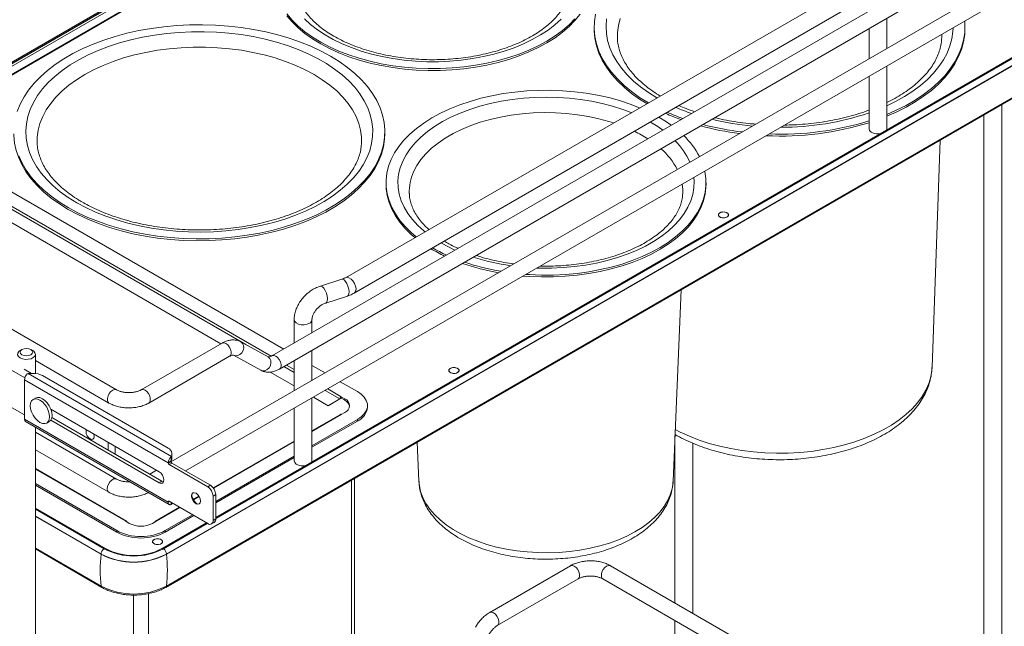
# Paper-space layout 'Foglio2' of a CAD drawing. Units: millimetres. Extents: x 0 to 2867, y 1 to 1486.
# Drawn here: x 423 to 810, y 750 to 989 of the extents above; entities that cross this region are included whole.
import ezdxf

# ---------------------------------------------------------------- set-up
doc = ezdxf.new("R2010")
doc.units = ezdxf.units.MM

psp = doc.layouts.new('Foglio2')

# ---------------------------------------------------------------- linework, layer by layer
at = {"color": 7, "linetype": 'Continuous', "lineweight": 15, "ltscale": 5}
for p, q in [((571.92, 1059.8), (352.65, 933.22)), ((352.65, 928.42), (571.92, 1055.01)), ((352.65, 928.17), (571.92, 1054.76)), ((829.89, 1015.26), (482.39, 814.65)), ((488.16, 811.06), (832.89, 1010.06)), ((778.44, 1004.34), (522.14, 856.38)), ((748.33, 1001.01), (551.04, 887.11)), ((525.14, 851.18), (781.44, 999.14)), ((554.54, 881.05), (751.83, 994.94)), ((764.18, 977.33), (764.18, 989.18)), ((648.98, 985.73), (648.98, 985)), ((757.18, 985.14), (757.18, 973.29)), ((794.96, 985), (794.96, 985.73)), ((658.13, 981.65), (658.13, 981.43)), ((826.79, 978.2), (480.66, 778.38)), ((826.79, 978.09), (480.66, 778.27)), ((825.05, 980.35), (500.04, 792.73)), ((764.18, 945.71), (764.18, 970.4)), ((826.79, 965.6), (480.66, 765.78)), ((757.18, 966.36), (757.18, 945.71)), ((480.36, 765.27), (826.49, 965.08)), ((809.44, 684.87), (809.44, 955.24)), ((802.44, 951.2), (802.44, 688.91)), ((460.95, 843), (279.94, 947.5)), ((566.56, 943.77), (566.56, 944.5)), ((429.73, 940.43), (429.74, 940.2)), ((781.99, 851.96), (785.23, 941.27)), ((526.77, 859.05), (395.28, 934.96)), ((424.86, 847.72), (293.71, 923.43)), ((394.91, 923.01), (502.09, 861.13)), ((567.05, 924.5), (567.05, 923.77)), ((693.04, 923.77), (693.04, 924.5)), ((697.87, 911.83), (697.87, 911.42)), ((697.87, 911.83), (697.87, 911.42)), ((701.87, 911.42), (701.87, 911.83)), ((701.87, 911.42), (701.87, 911.83)), ((293.71, 908.74), (424.74, 833.1)), ((549.72, 886.54), (541.21, 883.82)), ((543.35, 877.15), (551.86, 879.88)), ((680.07, 807.07), (683.19, 882.36)), ((530.91, 870.61), (530.91, 861.44)), ((537.91, 865.48), (537.91, 870.61)), ((502.5, 861.37), (470.68, 843)), ((520.64, 855.93), (509.91, 861.87)), ((423.75, 858.82), (423.04, 858.41)), ((427.99, 858.41), (427.28, 858.82)), ((429.01, 849.4), (429.01, 856.98)), ((506.97, 856.64), (507.06, 856.59)), ((507, 856.62), (517.73, 850.68)), ((537.91, 846.7), (537.91, 858.56)), ((429.01, 854.52), (457.96, 837.81)), ((473.68, 837.81), (505.5, 856.18)), ((530.91, 854.51), (530.91, 842.66)), ((427.56, 849.43), (424.67, 851.1)), ((482.66, 816.81), (426.21, 849.39)), ((428.32, 849.43), (426.56, 849.43)), ((521.46, 849.95), (530.91, 844.5)), ((543.04, 849.66), (537.91, 852.62)), ((591.81, 850.6), (591.81, 850.19)), ((591.81, 850.6), (591.81, 850.19)), ((595.81, 850.19), (595.81, 850.6)), ((595.81, 850.19), (595.81, 850.6)), ((781.99, 851.79), (781.99, 851.96)), ((424.74, 831.46), (424.74, 846.98)), ((481.3, 814.32), (424.74, 846.98)), ((481.25, 820.07), (431.86, 848.58)), ((555.8, 842.29), (549.04, 846.2)), ((429.13, 839.77), (428.14, 839.2)), ((537.91, 815.09), (537.91, 839.77)), ((538.5, 840.11), (544.34, 836.74)), ((544.34, 836.74), (548.93, 839.39)), ((544.84, 837.03), (549.43, 839.68)), ((549.43, 839.68), (548.93, 839.39)), ((549.43, 840.25), (549.44, 840.26)), ((550.85, 839.44), (549.43, 840.25)), ((549.43, 839.68), (549.43, 840.25)), ((550.85, 838.86), (549.43, 839.68)), ((549.43, 839.68), (550.85, 838.86)), ((550.85, 838.86), (550.85, 839.44)), ((435.09, 835.41), (477.77, 810.77)), ((530.91, 835.73), (530.91, 815.09)), ((549.09, 833.34), (537.91, 826.89)), ((544.34, 836.74), (544.84, 837.03)), ((549.43, 833.31), (550.85, 834.13)), ((559.75, 836.21), (559.75, 836.78)), ((424.74, 831.46), (481.3, 798.81)), ((425.15, 830.55), (481.72, 797.89)), ((433.49, 829.93), (434.48, 830.51)), ((477.77, 806.44), (435.09, 831.08)), ((478.83, 807.05), (435.5, 832.07)), ((537.91, 820.94), (555.8, 831.27)), ((537.91, 820.37), (555.8, 830.7)), ((549.44, 833.31), (549.43, 833.31)), ((555.8, 830.7), (555.8, 831.27)), ((429.01, 463.84), (429.01, 828.32)), ((460.95, 807.89), (429.01, 826.33)), ((457.62, 819.3), (457.62, 822.4)), ((530.91, 822.85), (499.02, 804.44)), ((579.38, 822.43), (580.02, 807.07)), ((680.81, 825.06), (680.81, 759.13)), ((687.81, 755.08), (687.81, 821.99)), ((429.01, 819.4), (457.96, 802.7)), ((460.44, 817.67), (460.44, 820.77)), ((482.72, 817.01), (482.72, 818.02)), ((482.37, 814.93), (481.3, 814.32)), ((481.3, 814.2), (482.37, 814.81)), ((481.3, 814.32), (481.3, 814.2)), ((482.72, 814.2), (481.66, 813.59)), ((482.37, 814.93), (482.37, 814.81)), ((482.43, 815.2), (482.43, 816.57)), ((482.72, 817.01), (482.72, 815.79)), ((482.72, 814.2), (497.92, 805.42)), ((500.04, 799.09), (530.91, 816.9)), ((500.04, 798.51), (530.91, 816.33)), ((464.93, 791.3), (429.01, 812.03)), ((476.72, 811.38), (474.03, 809.82)), ((481.66, 813.59), (496.86, 804.81)), ((477.77, 806.44), (478.83, 807.05)), ((479.51, 806.81), (478.83, 807.05)), ((554.69, 654.73), (554.69, 808.18)), ((580.02, 807.07), (580.03, 806.94)), ((429.01, 806.09), (461.05, 787.59)), ((429.01, 805.51), (461.05, 787.02)), ((496.86, 804.81), (497.92, 805.42)), ((481.3, 798.81), (481.3, 798.93)), ((496.86, 790.36), (481.66, 799.13)), ((482.72, 798.52), (482.72, 798.23)), ((493.38, 801.18), (491.2, 799.93)), ((500.04, 801.75), (498.98, 801.14)), ((498.98, 801.14), (498.98, 791.58)), ((500.04, 801.75), (500.04, 792.19)), ((456.61, 780.53), (429.01, 796.46)), ((485.74, 796.78), (476.25, 791.3)), ((454.87, 778.27), (429.01, 793.2)), ((464.57, 791.26), (464.58, 791.27)), ((464.58, 791.27), (466, 790.45)), ((475.19, 790.45), (476.6, 791.27)), ((476.6, 791.27), (476.61, 791.26)), ((480.14, 787.59), (490.89, 793.8)), ((480.14, 787.02), (491.39, 793.52)), ((498.36, 790.21), (499.42, 790.82)), ((498.98, 791.58), (500.04, 792.19)), ((461.05, 787.02), (461.05, 787.59)), ((496.4, 790.62), (478.92, 780.53)), ((480.14, 787.02), (480.14, 787.59)), ((475.13, 783.25), (475.13, 782.84)), ((475.13, 783.25), (475.13, 782.84)), ((479.13, 782.84), (479.13, 783.25)), ((479.13, 782.84), (479.13, 783.25)), ((454.87, 765.78), (429.01, 780.71)), ((429.01, 780.37), (455.17, 765.27)), ((454.87, 778.27), (454.87, 778.38)), ((480.66, 778.27), (480.66, 778.38)), ((639.68, 773.79), (607.86, 755.42)), ((829.36, 673.37), (655.41, 773.79)), ((610.86, 750.23), (642.68, 768.6)), ((652.41, 768.6), (826.36, 668.18)), ((680.81, 752.2), (680.81, 724.01))]:
    psp.add_line(p, q, dxfattribs=at)
at = {"color": 8, "linetype": 'Continuous', "lineweight": 15, "ltscale": 5}
for p, q in [((571.92, 1059.22), (352.65, 932.64)), ((352.65, 932.6), (571.92, 1059.18)), ((571.92, 1058.23), (352.65, 931.65)), ((785.81, 981.53), (785.81, 982.88)), ((825.55, 980.3), (500.04, 792.39)), ((500.04, 792.35), (825.58, 980.28)), ((391.26, 930.41), (511.88, 860.78)), ((391.76, 931.29), (521.81, 856.21)), ((527.83, 852.73), (530.91, 850.96)), ((526.82, 852.16), (530.91, 849.8)), ((537.91, 846.91), (538.09, 846.81)), ((543.09, 842.76), (548.93, 839.39)), ((544.09, 843.34), (549.44, 840.26)), ((549.44, 833.31), (537.91, 826.65)), ((530.91, 822.61), (499.14, 804.27)), ((464.57, 791.26), (429.01, 811.79)), ((553.46, 653.02), (553.46, 807.47)), ((481.66, 799.13), (481.3, 798.93)), ((481.76, 799.07), (481.3, 798.81)), ((482.43, 797.86), (482.43, 798.69)), ((493.49, 801.01), (491.3, 799.74)), ((456.11, 780.48), (429.01, 796.12)), ((429.01, 796.08), (456.07, 780.46)), ((485.95, 796.66), (476.61, 791.26)), ((454.87, 778.38), (429.01, 793.31)), ((496.69, 790.45), (479.42, 780.48)), ((479.45, 780.46), (496.73, 790.43)), ((467.62, 606.89), (467.62, 762.25)), ((473.56, 606.89), (473.56, 762.82))]:
    psp.add_line(p, q, dxfattribs=at)
at = {"color": 7, "linetype": 'Continuous', "lineweight": 15, "ltscale": 5, "flags": 128}
for points in [[(527.98, 990.91), (530.06, 988.47), (532.45, 986.12), (535.13, 983.89), (538.1, 981.78), (541.33, 979.8), (544.81, 977.97), (548.52, 976.29), (552.44, 974.78), (556.53, 973.44), (560.8, 972.28), (565.2, 971.31), (569.71, 970.53), (574.31, 969.94), (578.97, 969.56), (583.67, 969.38), (588.38, 969.4), (593.08, 969.63), (597.73, 970.06), (602.31, 970.68), (606.8, 971.51), (611.17, 972.52), (615.4, 973.72), (619.46, 975.1), (623.33, 976.65), (626.99, 978.37), (630.41, 980.23), (633.59, 982.24), (636.49, 984.38), (639.12, 986.64), (641.44, 989.01)], [(527.98, 990.18), (530.06, 987.74), (532.45, 985.4), (535.13, 983.16), (538.1, 981.05), (541.33, 979.07), (544.81, 977.24), (548.52, 975.56), (552.44, 974.05), (556.53, 972.71), (560.8, 971.55), (565.2, 970.58), (569.71, 969.8), (574.31, 969.22), (578.97, 968.83), (583.67, 968.65), (588.38, 968.68), (593.08, 968.9), (597.73, 969.33), (602.31, 969.96), (606.8, 970.78), (611.17, 971.8), (615.4, 973), (619.46, 974.38), (623.33, 975.93), (626.99, 977.64), (630.41, 979.51), (633.59, 981.52), (636.49, 983.66), (639.12, 985.92), (641.44, 988.28), (643.44, 990.74)], [(534.98, 988.94), (537.38, 986.73), (540.08, 984.64), (543.05, 982.67), (546.27, 980.84), (549.73, 979.16), (553.41, 977.64), (557.27, 976.29), (561.31, 975.11), (565.49, 974.12), (569.8, 973.32), (574.19, 972.72), (578.66, 972.31), (583.16, 972.11), (587.68, 972.1), (592.19, 972.3), (596.66, 972.7), (601.06, 973.3), (605.37, 974.09), (609.55, 975.08), (613.59, 976.25), (617.47, 977.59), (621.15, 979.11), (624.62, 980.78), (627.85, 982.61), (630.82, 984.57), (633.53, 986.66), (635.94, 988.87)], [(649.52, 990.86), (649.08, 987.93), (648.99, 984.99), (649.25, 982.05), (649.87, 979.14), (650.85, 976.25), (652.17, 973.41), (653.82, 970.63), (655.82, 967.92), (658.13, 965.3), (660.75, 962.78), (663.67, 960.37), (666.88, 958.08), (670.36, 955.93), (670.36, 955.93)], [(441.96, 914.7), (445.69, 912.7), (449.65, 910.85), (453.82, 909.16), (458.19, 907.64), (462.73, 906.31), (467.41, 905.16), (472.23, 904.2), (477.15, 903.44), (482.15, 902.88), (487.21, 902.52), (492.3, 902.37), (497.39, 902.42), (502.47, 902.68), (507.5, 903.14), (512.46, 903.8), (517.34, 904.66), (522.09, 905.71), (526.71, 906.95), (531.17, 908.38), (535.44, 909.98), (539.51, 911.75), (543.35, 913.68), (546.96, 915.76), (550.3, 917.98), (553.36, 920.33), (556.14, 922.8), (558.61, 925.37), (560.76, 928.03), (562.59, 930.78), (564.08, 933.59), (565.22, 936.46), (566.02, 939.36), (566.46, 942.29), (566.55, 945.23), (566.29, 948.17), (565.67, 951.09), (564.69, 953.98), (563.38, 956.82), (561.72, 959.6), (559.73, 962.31), (557.41, 964.93), (554.79, 967.45), (551.87, 969.86), (548.66, 972.14), (545.19, 974.29), (541.46, 976.3), (537.5, 978.15), (533.33, 979.84), (528.96, 981.35), (524.42, 982.69), (519.73, 983.84), (514.91, 984.79), (509.99, 985.56), (504.99, 986.12), (499.93, 986.48), (494.85, 986.63), (489.75, 986.58), (484.68, 986.32), (479.65, 985.86), (474.68, 985.2), (469.81, 984.34), (465.05, 983.29), (460.44, 982.04), (455.98, 980.62), (451.71, 979.02), (447.64, 977.25), (443.79, 975.32), (440.19, 973.24), (436.85, 971.02), (433.78, 968.67), (431.01, 966.2), (428.54, 963.63), (426.38, 960.96), (424.56, 958.22), (423.07, 955.4), (421.92, 952.54)], [(648.98, 985), (648.99, 984.27), (649.25, 981.33), (649.87, 978.41), (650.85, 975.52), (652.17, 972.68), (653.82, 969.9), (655.82, 967.19), (658.13, 964.57), (660.75, 962.05), (663.67, 959.64), (666.88, 957.36), (669.68, 955.6)], [(764.18, 951.35), (767.9, 952.98), (771.75, 954.91), (775.35, 956.99), (778.69, 959.21), (781.76, 961.56), (784.53, 964.03), (787, 966.6), (789.16, 969.26), (790.98, 972.01), (792.47, 974.82), (793.62, 977.69), (794.42, 980.59), (794.86, 983.52), (794.95, 986.46), (794.84, 988.1)], [(764.18, 950.63), (767.9, 952.25), (771.75, 954.18), (775.35, 956.26), (778.69, 958.48), (781.76, 960.83), (784.53, 963.3), (787, 965.87), (789.16, 968.54), (790.98, 971.28), (792.47, 974.1), (793.62, 976.96), (794.42, 979.87), (794.86, 982.8), (794.96, 985)], [(445.28, 916.62), (448.89, 914.68), (452.74, 912.9), (456.79, 911.28), (461.04, 909.84), (465.46, 908.57), (470.02, 907.49), (474.71, 906.61), (479.49, 905.92), (484.35, 905.44), (489.26, 905.15), (494.19, 905.08), (499.12, 905.2), (504.01, 905.54), (508.85, 906.07), (513.62, 906.81), (518.28, 907.74), (522.81, 908.87), (527.18, 910.18), (531.39, 911.67), (535.39, 913.33), (539.18, 915.15), (542.73, 917.13), (546.02, 919.25), (549.04, 921.5), (551.77, 923.87), (554.2, 926.35), (556.31, 928.92), (558.09, 931.57), (559.54, 934.3), (560.64, 937.07), (561.39, 939.88), (561.79, 942.72), (561.84, 945.57), (561.53, 948.41), (560.86, 951.23), (559.85, 954.01), (558.48, 956.75), (556.78, 959.42), (554.75, 962.02), (552.4, 964.52), (549.75, 966.92), (546.8, 969.2), (543.57, 971.35), (540.09, 973.36), (536.36, 975.23), (532.41, 976.93), (528.25, 978.46), (523.92, 979.82), (519.42, 980.99), (514.79, 981.97), (510.05, 982.76), (505.23, 983.34), (500.34, 983.73), (495.42, 983.91), (490.49, 983.88), (485.58, 983.65), (480.7, 983.22), (475.9, 982.58), (471.18, 981.74), (466.59, 980.71), (462.13, 979.5), (457.84, 978.09), (453.73, 976.52), (449.83, 974.78), (446.16, 972.87), (442.74, 970.83), (439.58, 968.64), (436.7, 966.33), (434.12, 963.9), (431.85, 961.37), (429.91, 958.76), (428.29, 956.07), (427.01, 953.32), (426.08, 950.53), (425.51, 947.7), (425.28, 944.85), (425.42, 942.01), (425.91, 939.18), (426.75, 936.37), (427.94, 933.61), (429.47, 930.9), (431.34, 928.27), (433.53, 925.72), (436.03, 923.27), (438.84, 920.92), (441.92, 918.71), (445.28, 916.62)], [(666.89, 953.99), (663.11, 955.45), (659.01, 956.79), (654.75, 957.95), (650.35, 958.92), (645.83, 959.7), (641.23, 960.28), (636.57, 960.67), (631.87, 960.85), (627.16, 960.82), (622.46, 960.6), (617.81, 960.17), (613.23, 959.54), (608.74, 958.72), (604.37, 957.7), (600.14, 956.5), (596.08, 955.12), (592.21, 953.57), (588.55, 951.86), (585.13, 949.99), (581.95, 947.98), (579.05, 945.84), (576.43, 943.58), (574.11, 941.22), (572.1, 938.76), (570.41, 936.22), (569.06, 933.61)], [(679.34, 947.13), (677.44, 948.45), (674.46, 950.28)], [(420.58, 943.77), (420.59, 943.04), (420.86, 940.1), (421.48, 937.18), (422.45, 934.29), (423.77, 931.45), (425.43, 928.67), (427.42, 925.96), (429.73, 923.34), (432.36, 920.82), (435.28, 918.41), (438.49, 916.13), (441.96, 913.98)], [(441.96, 913.98), (445.69, 911.97), (449.65, 910.12), (453.82, 908.43), (458.19, 906.92), (462.73, 905.58), (467.41, 904.43), (472.23, 903.48), (477.15, 902.72), (482.15, 902.15), (487.21, 901.8), (492.3, 901.64), (497.39, 901.69), (502.47, 901.95), (507.5, 902.41), (512.46, 903.07), (517.34, 903.93), (522.09, 904.99), (526.71, 906.23), (531.17, 907.65), (535.44, 909.26), (539.51, 911.03), (543.35, 912.96), (546.96, 915.04), (550.3, 917.25), (553.36, 919.6), (556.14, 922.07), (558.61, 924.64), (560.76, 927.31), (562.59, 930.05), (564.08, 932.87), (565.22, 935.73), (566.02, 938.64), (566.46, 941.57), (566.56, 943.77)], [(757.18, 945.71), (757.19, 945.63), (757.42, 944.98), (758.01, 944.41), (758.89, 943.98), (759.96, 943.73), (761.12, 943.71), (761.7, 943.78)], [(764.03, 945.12), (764.16, 945.46), (764.18, 945.71)], [(422.45, 935.02), (423.77, 932.18), (425.43, 929.4), (427.42, 926.69), (429.73, 924.07), (432.36, 921.55), (435.28, 919.14), (438.49, 916.85), (441.96, 914.7)], [(569.06, 933.61), (568.05, 930.95), (567.39, 928.26), (567.08, 925.55), (567.12, 922.83), (567.51, 920.12), (568.25, 917.43), (569.34, 914.79), (570.77, 912.2), (572.52, 909.67), (574.6, 907.23), (576.99, 904.89), (578.95, 903.23)], [(622.17, 888.42), (623.52, 888.33), (628.22, 888.15), (632.93, 888.17), (637.63, 888.4), (642.28, 888.82), (646.86, 889.45), (651.35, 890.28), (655.72, 891.29), (659.95, 892.49), (664.01, 893.87), (667.88, 895.42), (671.54, 897.14), (674.96, 899), (678.14, 901.01), (681.04, 903.15), (683.66, 905.41), (685.98, 907.78), (687.99, 910.24), (689.68, 912.78), (691.03, 915.38), (692.04, 918.04), (692.7, 920.73), (693.01, 923.44), (692.97, 926.16), (692.58, 928.87), (692.54, 929.04)], [(567.05, 923.77), (567.12, 922.1), (567.51, 919.39), (568.25, 916.71), (569.34, 914.06), (570.77, 911.47), (572.52, 908.95), (574.6, 906.51), (576.99, 904.16), (578.43, 902.92)], [(621.06, 887.78), (623.52, 887.6), (628.22, 887.42), (632.93, 887.44), (637.63, 887.67), (642.28, 888.1), (646.86, 888.73), (651.35, 889.55), (655.72, 890.56), (659.95, 891.77), (664.01, 893.14), (667.88, 894.7), (671.54, 896.41), (674.96, 898.28), (678.14, 900.28), (681.04, 902.43), (683.66, 904.68), (685.98, 907.05), (687.99, 909.51), (689.68, 912.05), (691.03, 914.66), (692.04, 917.31), (692.7, 920.01), (693.01, 922.72), (693.04, 923.77)], [(698.63, 910.93), (699.32, 910.72), (700.1, 910.68), (700.84, 910.82), (701.44, 911.11), (701.79, 911.51), (701.86, 911.96), (701.62, 912.39), (701.12, 912.74), (700.42, 912.94), (699.64, 912.98), (698.9, 912.84), (698.31, 912.55), (697.95, 912.15), (697.88, 911.7), (698.12, 911.27), (698.63, 910.93)], [(701.83, 912.07), (701.52, 912.48), (700.97, 912.8), (700.24, 912.97), (699.46, 912.96), (698.74, 912.78), (698.2, 912.46), (697.91, 912.04), (697.91, 911.59), (698.22, 911.18), (698.78, 910.86), (699.5, 910.7), (700.28, 910.7), (701, 910.88), (701.55, 911.2), (701.84, 911.62), (701.83, 912.07)], [(423.04, 855.55), (422.37, 856.09), (422.04, 856.73), (422.09, 857.39), (422.51, 858.01), (423.04, 858.41)], [(423.75, 856.78), (424.56, 856.46), (425.51, 856.35), (426.47, 856.46), (427.28, 856.78), (427.82, 857.24), (428.01, 857.8), (427.82, 858.35), (427.28, 858.82), (426.47, 859.13), (425.51, 859.24), (424.56, 859.13), (423.75, 858.82), (423.2, 858.35), (423.01, 857.8), (423.2, 857.24), (423.75, 856.78)], [(427.99, 858.41), (428.36, 858.15), (428.87, 857.56), (429.01, 856.9), (428.77, 856.24), (428.18, 855.67), (427.31, 855.24), (426.23, 855), (425.08, 854.97), (423.98, 855.16), (423.04, 855.55)], [(592.56, 849.7), (593.26, 849.49), (594.03, 849.45), (594.78, 849.59), (595.37, 849.88), (595.73, 850.28), (595.79, 850.73), (595.55, 851.16), (595.05, 851.5), (594.36, 851.71), (593.58, 851.75), (592.83, 851.61), (592.24, 851.32), (591.88, 850.92), (591.82, 850.47), (592.06, 850.04), (592.56, 849.7)], [(595.76, 850.84), (595.46, 851.25), (594.9, 851.57), (594.18, 851.74), (593.39, 851.73), (592.68, 851.55), (592.13, 851.23), (591.84, 850.81), (591.85, 850.36), (592.15, 849.95), (592.71, 849.63), (593.44, 849.47), (594.22, 849.47), (594.93, 849.65), (595.48, 849.97), (595.77, 850.39), (595.76, 850.84)], [(555.8, 831.27), (557.31, 832.31), (558.49, 833.49), (559.29, 834.77), (559.7, 836.1), (559.7, 837.46), (559.29, 838.8), (558.49, 840.08), (557.31, 841.25), (555.8, 842.29)], [(430.82, 830.2), (429.84, 830.91), (428.93, 831.88), (428.14, 833.02), (427.54, 834.27), (427.16, 835.55), (427.03, 836.75), (427.16, 837.81), (427.54, 838.64), (428.14, 839.2), (428.93, 839.44), (429.84, 839.35), (430.82, 838.94), (431.8, 838.22), (432.71, 837.26), (433.49, 836.11), (434.09, 834.86), (434.47, 833.59), (434.6, 832.38), (434.47, 831.33), (434.09, 830.49), (433.49, 829.93), (432.71, 829.69), (431.8, 829.78), (430.82, 830.2)], [(429.13, 839.77), (429.92, 840.01), (430.83, 839.92), (431.81, 839.51), (432.79, 838.79), (433.7, 837.83), (434.48, 836.68), (435.08, 835.43), (435.46, 834.16), (435.59, 832.95), (435.46, 831.9), (435.08, 831.06), (434.48, 830.51), (434.48, 830.51)], [(435.32, 834.68), (435.21, 835.33), (435.21, 835.34)], [(449.18, 827.27), (449.08, 827.1), (448.96, 826.46), (449.08, 825.69), (449.42, 824.9), (449.94, 824.2), (450.55, 823.71), (451.15, 823.5), (451.67, 823.6), (452.01, 824), (452.13, 824.63), (452.13, 824.63)], [(452.13, 824.63), (452.01, 825.4), (451.91, 825.7)], [(535.43, 813.15), (534.84, 813.08), (533.69, 813.11), (532.62, 813.35), (531.74, 813.78), (531.15, 814.35), (530.91, 815), (530.91, 815.09)], [(537.91, 815.09), (537.88, 814.84), (537.76, 814.5)], [(477.77, 810.77), (478.49, 810.19), (479.09, 809.37), (479.5, 808.43), (479.64, 807.52), (479.5, 806.78), (479.09, 806.31), (478.49, 806.19), (477.77, 806.44)], [(492.26, 802.28), (492.94, 801.73), (493.51, 800.96), (493.9, 800.08), (494.03, 799.22), (493.9, 798.51), (493.51, 798.07), (492.94, 797.96), (492.26, 798.2), (491.59, 798.74), (491.01, 799.52), (490.63, 800.4), (490.5, 801.26), (490.63, 801.96), (491.01, 802.4), (491.59, 802.51), (492.26, 802.28)], [(481.3, 798.81), (481.32, 798.54), (481.39, 798.31), (481.49, 798.11), (481.62, 797.96), (481.79, 797.86), (481.98, 797.8), (482.2, 797.8), (482.43, 797.86)], [(475.89, 782.34), (476.58, 782.14), (477.36, 782.1), (478.1, 782.24), (478.7, 782.53), (479.06, 782.93), (479.12, 783.38), (478.88, 783.81), (478.38, 784.15), (477.68, 784.36), (476.9, 784.39), (476.16, 784.26), (475.57, 783.96), (475.21, 783.56), (475.15, 783.12), (475.38, 782.69), (475.89, 782.34)], [(479.09, 783.48), (478.78, 783.9), (478.23, 784.21), (477.5, 784.38), (476.72, 784.38), (476, 784.2), (475.46, 783.88), (475.17, 783.46), (475.18, 783.01), (475.48, 782.6), (476.04, 782.28), (476.76, 782.11), (477.54, 782.12), (478.26, 782.29), (478.81, 782.62), (479.1, 783.03), (479.09, 783.48)], [(456.61, 780.53), (456.61, 780.53), (456.66, 780.49)], [(478.92, 780.53), (478.92, 780.53), (478.86, 780.49)]]:
    psp.add_lwpolyline(points, dxfattribs=at)
at = {"color": 8, "linetype": 'Continuous', "lineweight": 15, "ltscale": 5, "flags": 128}
for points in [[(653.9, 988.93), (653.68, 986.08), (653.81, 983.24), (654.3, 980.41), (655.14, 977.6), (656.33, 974.84), (657.87, 972.13), (659.73, 969.5), (661.92, 966.95), (664.43, 964.49), (667.23, 962.15), (670.32, 959.93), (673.68, 957.85), (673.68, 957.85)], [(659.23, 989.06), (658.52, 986.33), (658.16, 983.58), (658.13, 981.65)], [(764.18, 954.74), (767.57, 956.38), (771.12, 958.36), (774.41, 960.48), (777.43, 962.73), (780.16, 965.1), (782.59, 967.58), (784.7, 970.15), (786.49, 972.8), (787.93, 975.52), (789.04, 978.3), (789.79, 981.11), (790.19, 983.95), (790.26, 985.45)], [(557.41, 940.3), (557.38, 942.35), (557.02, 945.1), (556.31, 947.83), (555.25, 950.52), (553.84, 953.15), (552.09, 955.72), (550.02, 958.2), (547.63, 960.59), (544.95, 962.86), (541.97, 965.02), (538.72, 967.04), (535.22, 968.91), (531.49, 970.63), (527.54, 972.19), (523.41, 973.56), (519.11, 974.76), (514.66, 975.77), (510.1, 976.58), (505.44, 977.19), (500.72, 977.6), (495.96, 977.81), (491.19, 977.81), (486.42, 977.6), (481.7, 977.19), (477.05, 976.58), (472.49, 975.77), (468.04, 974.76), (463.74, 973.56), (459.6, 972.19), (455.66, 970.63), (451.93, 968.91), (448.43, 967.04), (445.18, 965.02), (442.2, 962.86), (439.51, 960.59), (437.12, 958.2), (435.05, 955.72), (433.31, 953.15), (431.9, 950.52), (430.84, 947.83), (430.13, 945.1), (429.77, 942.35), (429.73, 940.43)], [(663.52, 952.05), (660.23, 953.29), (656.27, 954.55), (652.16, 955.63), (647.91, 956.53), (643.56, 957.23), (639.12, 957.74), (634.63, 958.04), (630.12, 958.15), (625.6, 958.05), (621.11, 957.75), (616.67, 957.25), (612.32, 956.55), (608.07, 955.66), (603.95, 954.59), (599.99, 953.33), (596.21, 951.9), (592.63, 950.3), (589.28, 948.55), (586.17, 946.65), (583.33, 944.62), (580.77, 942.47), (578.5, 940.22), (576.55, 937.86), (574.92, 935.43), (573.61, 932.93)], [(656.58, 948.04), (654.8, 948.6), (650.82, 949.67), (646.7, 950.55), (642.47, 951.24), (638.16, 951.72), (633.8, 952), (629.41, 952.07), (625.02, 951.94), (620.67, 951.6), (616.38, 951.06), (612.18, 950.31), (608.09, 949.38), (604.16, 948.25), (600.4, 946.94), (596.83, 945.46), (593.49, 943.81), (590.39, 942.02), (587.55, 940.08), (584.99, 938.02), (582.74, 935.84), (580.8, 933.57), (579.19, 931.21), (577.91, 928.78)], [(676, 945.2), (674.01, 946.59), (671.14, 948.36)], [(573.61, 932.93), (572.65, 930.38), (572.03, 927.8), (571.77, 925.19), (571.85, 922.58), (572.28, 919.98), (573.06, 917.41), (574.18, 914.89), (575.64, 912.42), (577.43, 910.02), (579.53, 907.71), (581.93, 905.5), (582.32, 905.17)], [(626.49, 890.91), (627.71, 890.87), (632.23, 890.87), (636.74, 891.07), (641.21, 891.47), (645.61, 892.07), (649.91, 892.86), (654.1, 893.85), (658.14, 895.01), (662.02, 896.36), (665.7, 897.87), (669.16, 899.55), (672.39, 901.37), (675.37, 903.34), (678.07, 905.43), (680.49, 907.64), (682.6, 909.94), (684.4, 912.34), (685.87, 914.81), (687, 917.33), (687.79, 919.9), (688.23, 922.5), (688.33, 925.11), (688.23, 926.55)], [(683.88, 920.3), (683.86, 921.99), (683.65, 923.91)], [(588.7, 900.77), (590.82, 899.61), (594.18, 897.97)], [(543.91, 878), (543.97, 878.87), (543.85, 879.91), (543.56, 881.02), (543.13, 882.06), (542.61, 882.94), (542.05, 883.55), (541.51, 883.83), (541.21, 883.82)], [(552.42, 880.73), (552.49, 881.6), (552.37, 882.64), (552.08, 883.75), (551.64, 884.79), (551.12, 885.67), (550.56, 886.28), (550.03, 886.56), (549.72, 886.54)], [(555.17, 881.92), (555.26, 882.8), (555.08, 883.82), (554.66, 884.87), (554.03, 885.83), (553.27, 886.6), (552.45, 887.1), (551.68, 887.27), (551.05, 887.12)], [(551.86, 879.88), (552.18, 880.13), (552.42, 880.73)], [(554.54, 881.05), (554.82, 881.27), (555.17, 881.92)], [(543.35, 877.15), (543.67, 877.4), (543.91, 878)], [(536.88, 869.18), (535.95, 868.8), (534.84, 868.61), (533.69, 868.63), (532.62, 868.88), (531.74, 869.31), (531.15, 869.88), (530.91, 870.53), (530.91, 870.61)], [(505.5, 856.18), (505.84, 856.49), (506.09, 857.14), (506.09, 857.99), (505.84, 858.94), (505.37, 859.86), (504.73, 860.66), (504, 861.22), (503.28, 861.5), (502.64, 861.44), (502.5, 861.37)], [(507.06, 856.59), (507.79, 856.38), (508.68, 856.46), (509.55, 856.88), (510.29, 857.59), (510.8, 858.49), (511.03, 859.49), (510.96, 860.46), (510.58, 861.28), (509.94, 861.85), (509.91, 861.87)], [(517.7, 850.7), (518.52, 850.44), (519.41, 850.52), (520.28, 850.95), (521.02, 851.65), (521.53, 852.56), (521.77, 853.55), (521.69, 854.52), (521.31, 855.34), (520.67, 855.92), (520.64, 855.93)], [(525.14, 851.18), (525.48, 851.5), (525.73, 852.15), (525.73, 853), (525.48, 853.95), (525, 854.87), (524.36, 855.66), (523.64, 856.23), (522.91, 856.5), (522.28, 856.45), (522.15, 856.39)], [(680.91, 827.39), (682.89, 826.37), (686.49, 824.72), (690.3, 823.24), (694.3, 821.92), (698.46, 820.79), (702.76, 819.85), (707.17, 819.09), (711.67, 818.54), (716.23, 818.18), (720.82, 818.03), (725.42, 818.08), (729.99, 818.34), (734.53, 818.79), (738.98, 819.45), (743.34, 820.29), (747.57, 821.33), (751.65, 822.56), (755.56, 823.96), (759.27, 825.53), (762.76, 827.25), (766.02, 829.13), (769.01, 831.15), (771.73, 833.29), (774.15, 835.55), (776.27, 837.9), (778.07, 840.35), (779.54, 842.86), (780.68, 845.43), (781.47, 848.05), (781.91, 850.69), (781.99, 851.79)], [(457.95, 837.81), (457.62, 838.12), (457.37, 838.77), (457.37, 839.63), (457.62, 840.57), (458.09, 841.5), (458.73, 842.29), (459.45, 842.86), (460.18, 843.13), (460.82, 843.07), (460.95, 843.01)], [(473.69, 837.81), (474.02, 838.12), (474.27, 838.77), (474.27, 839.63), (474.02, 840.57), (473.55, 841.5), (472.91, 842.29), (472.18, 842.86), (471.46, 843.13), (470.82, 843.07), (470.69, 843.01)], [(460.95, 807.9), (460.52, 808.03), (459.82, 807.92), (459.09, 807.49), (458.39, 806.8), (457.83, 805.93), (457.46, 804.98), (457.33, 804.07), (457.46, 803.31), (457.83, 802.78), (457.96, 802.7)], [(580.03, 806.94), (580.17, 805.4), (580.69, 803), (581.55, 800.63), (582.76, 798.32), (584.29, 796.07), (586.15, 793.9), (588.31, 791.82), (590.77, 789.86), (593.5, 788.03), (596.49, 786.33), (599.71, 784.79), (603.15, 783.4), (606.77, 782.19), (610.56, 781.15), (614.49, 780.31), (618.52, 779.65), (622.64, 779.19), (626.8, 778.94), (630.99, 778.88), (635.17, 779.03), (639.32, 779.38), (643.4, 779.92), (647.39, 780.67), (651.26, 781.6), (654.98, 782.72), (658.52, 784.01), (661.86, 785.47), (664.98, 787.08), (667.86, 788.84), (670.47, 790.74), (672.79, 792.75), (674.82, 794.87), (676.53, 797.07), (677.92, 799.36), (678.97, 801.7), (679.68, 804.08), (680.03, 806.49), (680.07, 807.07)], [(639.68, 773.79), (639.82, 773.86), (640.46, 773.91), (641.18, 773.64), (641.91, 773.08), (642.54, 772.28), (643.02, 771.36), (643.27, 770.41), (643.27, 769.56), (643.02, 768.91), (642.68, 768.6)], [(655.41, 773.79), (655.27, 773.86), (654.63, 773.91), (653.91, 773.64), (653.18, 773.08), (652.55, 772.28), (652.07, 771.36), (651.82, 770.41), (651.82, 769.56), (652.07, 768.91), (652.41, 768.6)], [(607.86, 755.42), (608, 755.49), (608.64, 755.54), (609.36, 755.27), (610.09, 754.71), (610.73, 753.91), (611.2, 752.99), (611.45, 752.04), (611.45, 751.19), (611.2, 750.54), (610.87, 750.23)]]:
    psp.add_lwpolyline(points, dxfattribs=at)
at = {"color": 8, "linetype": 'Continuous', "lineweight": 15, "ltscale": 25}
for centre, radius, start, end in [((714.05, 1030.69), 83.34, 246.7305, 251.3039), ((722.71, 1054.38), 108.08, 269.8593, 288.5996), ((721.05, 1055.45), 109.1, 256.3587, 264.8632), ((642.05, 897.89), 52.07, 57.4399, 64.0588), ((660.99, 921.17), 28.07, 23.9546, 45.0982), ((656.71, 916.52), 28.29, 27.8329, 48.9716), ((594.95, 920.94), 18.76, 155.2992, 182.3602), ((628.14, 978.19), 87.2, 252.1271, 262.0468), ((536.22, 870.74), 1.69, 292.9474, 354.8767), ((456.4, 780.09), 0.491, 64.8887, 126.4218), ((479.13, 780.09), 0.491, 53.5782, 115.1113), ((455.53, 765.82), 0.663, 183.5798, 236.845), ((479.99, 765.82), 0.663, 303.1545, 356.4202)]:
    psp.add_arc(centre, radius, start, end, dxfattribs=at)
at = {"color": 7, "linetype": 'Continuous', "lineweight": 15, "ltscale": 25}
for centre, radius, start, end in [((712.78, 1031.23), 87.1, 245.7951, 250.1064), ((713.1, 1032.76), 87.97, 246.324, 250.6237), ((720.4, 1056.32), 113.36, 254.9145, 262.8086), ((720.64, 1058.31), 114.64, 255.4075, 263.29), ((722.33, 1061.11), 118.27, 267.2613, 287.1396), ((722.37, 1061.64), 118.07, 267.8088, 287.146), ((662.11, 919.86), 32.04, 27.7341, 46.3144), ((617.08, 952.81), 63.21, 239.2441, 244.7697), ((617.48, 954.29), 64.06, 239.9308, 245.4231), ((627.29, 978.99), 91.34, 250.7388, 259.9076), ((627.47, 980.46), 92.11, 251.2985, 260.4833), ((427.86, 846.82), 3.13, 129.8448, 177.0732), ((426.56, 847.76), 1.67, 89.8979, 102.039), ((428.47, 842.21), 7.21, 61.9598, 91.1441), ((549.84, 836.78), 2.84, 290.7834, 69.2166), ((549.42, 835.79), 3.39, 11.9958, 65.0546), ((553.17, 836.76), 6.61, 293.4621, 355.2177), ((425.74, 831.37), 1.01, 174.4661, 234.2217), ((480.22, 817.78), 2.51, 5.6948, 65.6253), ((484.43, 814.16), 3.13, 129.8448, 177.0732), ((482.07, 814.23), 0.768, 182.6055, 237.3945), ((483.04, 814.92), 0.672, 155.4306, 178.6591), ((483.13, 814.85), 0.768, 182.6055, 237.3945), ((482.35, 817.02), 0.371, 325.9606, 359.2049), ((482.35, 815.79), 0.371, 325.9606, 359.2049), ((494.38, 800.93), 4.61, 2.6055, 57.3945), ((495.44, 801.54), 4.61, 2.6055, 57.3945), ((481.52, 798.96), 0.218, 50.7967, 189.214), ((496.86, 802.89), 6.41, 190.1747, 229.8199), ((482.35, 798.23), 0.371, 325.9606, 359.2049), ((497.69, 791.37), 1.31, 230.7967, 9.214), ((498.62, 792.01), 1.44, 304.0564, 7.2558), ((470.59, 805.92), 20.66, 242.4805, 297.5195), ((470.59, 805.34), 20.66, 242.4805, 297.5195), ((470.59, 799.32), 9.99, 242.6097, 297.3903), ((457.48, 778.26), 2.61, 122.6055, 177.3945), ((467.76, 802.82), 25.23, 242.391, 297.609), ((467.76, 802.77), 25.15, 242.391, 297.609), ((467.76, 801.72), 23.95, 242.391, 297.609), ((478.05, 778.26), 2.61, 2.6055, 57.3945), ((513.83, 772.03), 59.29, 173.9527, 186.0473), ((467.76, 803.14), 27.91, 242.4914, 297.5086), ((467.76, 803.03), 27.91, 242.4914, 297.5086), ((421.69, 772.03), 59.29, 353.9527, 6.0473), ((467.76, 790.54), 27.91, 242.4914, 297.5086)]:
    psp.add_arc(centre, radius, start, end, dxfattribs=at)
at = {"color": 7, "linetype": 'Continuous', "lineweight": 15, "ltscale": 5}
for points, knots in [([(639.3, 1001.52), (639.28, 1001), (639.22, 999.76), (638.77, 997.8), (638, 995.65), (636.92, 993.54), (635.55, 991.48), (633.91, 989.49), (631.99, 987.55), (629.81, 985.69), (627.38, 983.92), (624.7, 982.24), (621.79, 980.66), (618.67, 979.21), (615.34, 977.88), (611.84, 976.69), (608.18, 975.65), (604.37, 974.77), (600.46, 974.05), (596.45, 973.49), (592.38, 973.11), (588.26, 972.9), (584.12, 972.87), (580, 973.02), (575.9, 973.34), (571.87, 973.84), (567.91, 974.51), (564.07, 975.34), (560.35, 976.33), (556.79, 977.47), (553.4, 978.75), (550.21, 980.17), (547.23, 981.7), (544.48, 983.34), (541.98, 985.08), (539.73, 986.9), (537.74, 988.79), (536.03, 990.72), (534.6, 992.7), (533.44, 994.71), (532.56, 996.75), (531.98, 998.82), (531.69, 1000.38), (531.69, 1001.25), (531.69, 1001.42)], [0, 0, 0, 0, 0.0191388, 0.0457129, 0.0718201, 0.0973074, 0.122241, 0.1467667, 0.1710261, 0.1951296, 0.219155, 0.2431536, 0.2671518, 0.2911688, 0.3152168, 0.3393008, 0.3634213, 0.3875761, 0.4117611, 0.4359713, 0.460201, 0.4844442, 0.5086949, 0.5329469, 0.5571922, 0.5814242, 0.6056367, 0.6298235, 0.6539786, 0.6780965, 0.7021726, 0.7262037, 0.7501893, 0.7741329, 0.7980443, 0.821943, 0.8458499, 0.8698103, 0.893893, 0.9181952, 0.9428432, 0.9679794, 0.993716, 1, 1, 1, 1]), ([(674.95, 958.64), (674.74, 958.77), (673.52, 959.49), (671.46, 960.88), (668.88, 962.84), (666.57, 964.89), (664.53, 967), (662.76, 969.16), (661.27, 971.37), (660.06, 973.62), (659.13, 975.89), (658.5, 978.2), (658.17, 980.12), (658.17, 981.26), (658.17, 981.62)], [0, 0, 0, 0, 0.018991, 0.110966, 0.202882, 0.294802, 0.386829, 0.479125, 0.571917, 0.665504, 0.760242, 0.856491, 0.954477, 1, 1, 1, 1]), ([(785.8, 981.52), (785.75, 980.75), (785.65, 979.18), (785.1, 976.81), (784.26, 974.44), (783.11, 972.11), (781.67, 969.83), (779.95, 967.61), (777.95, 965.45), (775.68, 963.37), (773.16, 961.37), (770.38, 959.46), (767.41, 957.66), (765.25, 956.57), (764.18, 956.02)], [0, 0, 0, 0, 0.08517, 0.173423, 0.26049, 0.346033, 0.43015, 0.513141, 0.595339, 0.677028, 0.758424, 0.83968, 0.9209, 1, 1, 1, 1]), ([(688.51, 952.42), (687.38, 952.82), (685.25, 953.57), (683.28, 954.43), (682.35, 954.83)], [0, 0, 0, 0, 0.530289, 1, 1, 1, 1]), ([(712.57, 947.53), (711.62, 947.61), (709.19, 947.81), (705.34, 948.32), (701.06, 949.07), (698.1, 949.67), (696.61, 950.06), (696.48, 950.1)], [0, 0, 0, 0, 0.170972, 0.43889, 0.706631, 0.974147, 1, 1, 1, 1]), ([(757.18, 953.05), (757.12, 953.02), (755.85, 952.52), (753.2, 951.66), (749.23, 950.51), (745.1, 949.52), (740.86, 948.69), (736.52, 948.03), (732.11, 947.55), (727.9, 947.24), (725.15, 947.18), (723.91, 947.15)], [0, 0, 0, 0, 0.00613, 0.132608, 0.259236, 0.386005, 0.512901, 0.639904, 0.766994, 0.89415, 1, 1, 1, 1]), ([(447.51, 916.84), (446.98, 917.15), (445.44, 918.06), (443.07, 919.65), (440.49, 921.61), (438.17, 923.66), (436.13, 925.77), (434.36, 927.93), (432.87, 930.14), (431.66, 932.39), (430.73, 934.66), (430.1, 936.98), (429.77, 938.89), (429.77, 940.03), (429.77, 940.39)], [0, 0, 0, 0, 0.046847, 0.13621, 0.225516, 0.314827, 0.40424, 0.493915, 0.584072, 0.675002, 0.76705, 0.860566, 0.955769, 1, 1, 1, 1]), ([(557.4, 940.29), (557.35, 939.52), (557.25, 937.95), (556.7, 935.58), (555.86, 933.21), (554.71, 930.88), (553.27, 928.6), (551.55, 926.38), (549.55, 924.23), (547.29, 922.14), (544.77, 920.14), (541.99, 918.23), (538.98, 916.42), (535.74, 914.73), (532.28, 913.16), (528.64, 911.72), (524.81, 910.43), (520.83, 909.28), (516.71, 908.29), (512.47, 907.46), (508.13, 906.8), (503.72, 906.32), (499.25, 906), (494.76, 905.87), (490.26, 905.91), (485.77, 906.13), (481.33, 906.52), (476.95, 907.09), (472.65, 907.83), (468.46, 908.74), (464.4, 909.81), (460.49, 911.03), (456.74, 912.39), (453.19, 913.9), (450.11, 915.38), (448.29, 916.41), (447.51, 916.84)], [0, 0, 0, 0, 0.030657, 0.062424, 0.093764, 0.124556, 0.154834, 0.184707, 0.214294, 0.243698, 0.272997, 0.302245, 0.331481, 0.36072, 0.389981, 0.419273, 0.448598, 0.477959, 0.507352, 0.536774, 0.566222, 0.595689, 0.625172, 0.654664, 0.684161, 0.713656, 0.743142, 0.772615, 0.802069, 0.831497, 0.860896, 0.89026, 0.919585, 0.948868, 0.978108, 1, 1, 1, 1]), ([(583.9, 906.08), (583.36, 906.57), (582.15, 907.69), (580.59, 909.49), (579.14, 911.47), (577.99, 913.48), (577.11, 915.52), (576.52, 917.59), (576.24, 919.14), (576.24, 920.01), (576.24, 920.18)], [0, 0, 0, 0, 0.1087239, 0.24726, 0.386503, 0.5270151, 0.6695269, 0.8148611, 0.9636667, 1, 1, 1, 1]), ([(683.85, 920.29), (683.82, 919.77), (683.77, 918.53), (683.32, 916.56), (682.55, 914.42), (681.47, 912.31), (680.1, 910.25), (678.46, 908.25), (676.54, 906.32), (674.36, 904.46), (671.93, 902.68), (669.25, 901), (666.34, 899.43), (663.21, 897.97), (659.89, 896.65), (656.39, 895.46), (652.72, 894.42), (648.92, 893.53), (645.01, 892.81), (641, 892.26), (636.92, 891.88), (632.81, 891.68), (629.77, 891.63), (628.13, 891.69), (627.86, 891.7)], [0, 0, 0, 0, 0.037273, 0.089026, 0.13987, 0.189506, 0.238064, 0.285828, 0.333074, 0.380015, 0.426804, 0.473542, 0.520278, 0.567052, 0.613885, 0.660789, 0.707763, 0.754805, 0.801905, 0.849055, 0.896242, 0.943456, 0.990684, 1, 1, 1, 1]), ([(595.41, 898.68), (595.21, 898.77), (593.93, 899.33), (592.12, 900.28), (590.63, 901.19), (590.04, 901.55)], [0, 0, 0, 0, 0.1063, 0.650061, 1, 1, 1, 1]), ([(617.3, 892.53), (617.01, 892.57), (615.37, 892.76), (612.46, 893.28), (608.62, 894.11), (605.3, 894.97), (603.34, 895.62), (602.56, 895.88)], [0, 0, 0, 0, 0.055693, 0.313861, 0.571755, 0.829311, 1, 1, 1, 1]), ([(541.21, 883.82), (540.86, 883.69), (539.91, 883.36), (538.41, 882.61), (536.75, 881.51), (535.24, 880.19), (533.89, 878.69), (532.75, 877.04), (531.85, 875.27), (531.23, 873.43), (530.94, 871.86), (530.92, 870.93), (530.91, 870.61)], [0, 0, 0, 0, 0.062768, 0.171589, 0.280601, 0.389872, 0.499461, 0.609501, 0.720135, 0.831409, 0.942909, 1, 1, 1, 1]), ([(551.04, 887.11), (550.91, 887.04), (550.54, 886.84), (550.04, 886.66), (549.72, 886.54)], [0, 0, 0, 0, 0.350705, 1, 1, 1, 1]), ([(551.86, 879.88), (552.19, 879.99), (553.14, 880.31), (553.98, 880.76), (554.54, 881.05)], [0, 0, 0, 0, 0.348836, 1, 1, 1, 1]), ([(537.91, 870.61), (537.91, 870.73), (537.92, 871.11), (538.08, 871.89), (538.49, 872.92), (539.12, 873.97), (539.94, 874.97), (540.91, 875.86), (541.97, 876.57), (542.8, 876.96), (543.24, 877.11), (543.35, 877.15)], [0, 0, 0, 0, 0.0615, 0.190254, 0.318232, 0.446358, 0.575215, 0.704543, 0.833604, 0.961505, 1, 1, 1, 1]), ([(509.91, 861.87), (509.6, 862.02), (508.89, 862.37), (507.66, 862.64), (506.26, 862.66), (504.84, 862.41), (503.57, 861.95), (502.8, 861.54), (502.5, 861.37)], [0, 0, 0, 0, 0.133884, 0.313146, 0.4932, 0.679148, 0.874155, 1, 1, 1, 1]), ([(505.5, 856.18), (505.63, 856.25), (506.01, 856.45), (506.53, 856.62), (506.91, 856.65), (507, 856.62), (507, 856.62), (507, 856.62)], [0, 0, 0, 0, 0.125163, 0.360259, 0.59737, 0.845891, 1, 1, 1, 1]), ([(522.14, 856.38), (522.01, 856.31), (521.63, 856.1), (521.11, 855.94), (520.74, 855.9), (520.64, 855.93), (520.64, 855.93), (520.64, 855.93)], [0, 0, 0, 0, 0.125163, 0.360259, 0.59737, 0.845891, 1, 1, 1, 1]), ([(426.21, 849.39), (426.12, 849.36), (425.99, 849.32), (425.89, 849.25), (425.86, 849.22)], [0, 0, 0, 0, 0.7130026, 1, 1, 1, 1]), ([(517.73, 850.68), (518.04, 850.53), (518.75, 850.19), (519.99, 849.92), (521.38, 849.89), (522.8, 850.15), (524.07, 850.6), (524.84, 851.02), (525.14, 851.18)], [0, 0, 0, 0, 0.133884, 0.313146, 0.4932, 0.679148, 0.874155, 1, 1, 1, 1]), ([(680.83, 825.42), (681.41, 825.09), (683.07, 824.16), (685.98, 822.73), (689.6, 821.2), (693.39, 819.84), (697.32, 818.66), (701.37, 817.66), (705.52, 816.85), (709.76, 816.22), (714.06, 815.78), (718.39, 815.52), (722.74, 815.46), (727.09, 815.59), (731.41, 815.91), (735.69, 816.42), (739.9, 817.12), (744.02, 818), (748.03, 819.06), (751.91, 820.3), (755.64, 821.72), (759.2, 823.31), (762.58, 825.07), (765.75, 827), (768.69, 829.07), (771.39, 831.3), (773.82, 833.67), (775.96, 836.15), (777.79, 838.74), (779.3, 841.42), (780.49, 844.15), (781.33, 846.93), (781.84, 849.47), (781.92, 851.08), (781.95, 851.76)], [0, 0, 0, 0, 0.017295, 0.049666, 0.081999, 0.114289, 0.146529, 0.178716, 0.210854, 0.242952, 0.275018, 0.307062, 0.339096, 0.371131, 0.403176, 0.435241, 0.467337, 0.499477, 0.531671, 0.563929, 0.596259, 0.628665, 0.661146, 0.693689, 0.726267, 0.758815, 0.791254, 0.823482, 0.855386, 0.886863, 0.917846, 0.948325, 0.978355, 1, 1, 1, 1]), ([(470.68, 843), (470.54, 842.93), (470.13, 842.7), (469.25, 842.36), (468.04, 842.06), (466.7, 841.89), (465.29, 841.87), (463.91, 842), (462.64, 842.28), (461.64, 842.64), (461.16, 842.9), (460.95, 843)], [0, 0, 0, 0, 0.061471, 0.179184, 0.299393, 0.422004, 0.546051, 0.670429, 0.7937, 0.914795, 1, 1, 1, 1]), ([(457.96, 837.81), (458.24, 837.65), (459.04, 837.22), (460.5, 836.66), (462.32, 836.18), (464.24, 835.92), (466.19, 835.85), (468.14, 836), (470.04, 836.34), (471.8, 836.88), (472.99, 837.42), (473.58, 837.75), (473.68, 837.81)], [0, 0, 0, 0, 0.064061, 0.179097, 0.293764, 0.407966, 0.521848, 0.635859, 0.750429, 0.866102, 0.976342, 1, 1, 1, 1]), ([(549.08, 833.34), (549.14, 833.36), (549.24, 833.4), (549.37, 833.34), (549.44, 833.31)], [0, 0, 0, 0, 0.499949, 1, 1, 1, 1]), ([(482.43, 816.57), (482.49, 816.63), (482.59, 816.71), (482.64, 816.79), (482.66, 816.81)], [0, 0, 0, 0, 0.713002, 1, 1, 1, 1]), ([(482.66, 815.58), (482.63, 815.55), (482.59, 815.49), (482.51, 815.36), (482.45, 815.26), (482.43, 815.2), (482.43, 815.2)], [0, 0, 0, 0, 0.32083, 0.6423, 0.953673, 1, 1, 1, 1]), ([(466.29, 806.8), (465.96, 806.79), (465.16, 806.76), (463.91, 806.9), (462.64, 807.17), (461.64, 807.53), (461.16, 807.79), (460.95, 807.89)], [0, 0, 0, 0, 0.162399, 0.391894, 0.619347, 0.842784, 1, 1, 1, 1]), ([(580.06, 806.91), (580.09, 806.28), (580.18, 804.8), (580.67, 802.5), (581.48, 800.01), (582.6, 797.58), (584.01, 795.23), (585.72, 792.95), (587.72, 790.76), (590.01, 788.69), (592.56, 786.73), (595.35, 784.92), (598.38, 783.26), (601.6, 781.76), (605, 780.44), (608.55, 779.3), (612.23, 778.33), (616.01, 777.56), (619.88, 776.97), (623.8, 776.57), (627.77, 776.36), (631.74, 776.35), (635.71, 776.53), (639.64, 776.9), (643.51, 777.46), (647.31, 778.21), (651, 779.14), (654.57, 780.26), (658, 781.56), (661.27, 783.04), (664.34, 784.69), (667.21, 786.51), (669.84, 788.49), (672.22, 790.62), (674.32, 792.88), (676.11, 795.27), (677.58, 797.74), (678.72, 800.29), (679.51, 802.87), (679.96, 805.12), (680.01, 806.49), (680.03, 807)], [0, 0, 0, 0, 0.017562, 0.041571, 0.065698, 0.090094, 0.114874, 0.140106, 0.165794, 0.191888, 0.218294, 0.244908, 0.27163, 0.298379, 0.325101, 0.351776, 0.378396, 0.404963, 0.431485, 0.457972, 0.484438, 0.510894, 0.537355, 0.56383, 0.590334, 0.61688, 0.643482, 0.670153, 0.696902, 0.723735, 0.75065, 0.77763, 0.804626, 0.831555, 0.85831, 0.884762, 0.910793, 0.936322, 0.961339, 0.985903, 1, 1, 1, 1]), ([(457.96, 802.7), (458.24, 802.54), (459.04, 802.11), (460.5, 801.54), (462.32, 801.07), (464.24, 800.81), (466.19, 800.74), (468.14, 800.88), (470.04, 801.23), (471.8, 801.77), (472.99, 802.3), (473.58, 802.64), (473.68, 802.7)], [0, 0, 0, 0, 0.064061, 0.179097, 0.293764, 0.407966, 0.521848, 0.635859, 0.750429, 0.866102, 0.976342, 1, 1, 1, 1]), ([(482.66, 798.03), (482.61, 797.98), (482.55, 797.9), (482.45, 797.87), (482.43, 797.86)], [0, 0, 0, 0, 0.713003, 1, 1, 1, 1]), ([(655.41, 773.79), (655.12, 773.95), (654.32, 774.38), (652.87, 774.94), (651.04, 775.42), (649.12, 775.68), (647.17, 775.75), (645.22, 775.6), (643.33, 775.26), (641.56, 774.72), (640.38, 774.18), (639.79, 773.85), (639.68, 773.79)], [0, 0, 0, 0, 0.064061, 0.179097, 0.293764, 0.407966, 0.521848, 0.635859, 0.750429, 0.866102, 0.976342, 1, 1, 1, 1]), ([(642.68, 768.6), (642.82, 768.67), (643.24, 768.9), (644.11, 769.24), (645.32, 769.54), (646.67, 769.71), (648.07, 769.73), (649.45, 769.59), (650.72, 769.32), (651.72, 768.96), (652.21, 768.7), (652.41, 768.6)], [0, 0, 0, 0, 0.061471, 0.179184, 0.299393, 0.422004, 0.546051, 0.670429, 0.7937, 0.914795, 1, 1, 1, 1]), ([(455.17, 765.27), (455.49, 765.09), (456.4, 764.59), (458.07, 763.87), (460.2, 763.18), (462.46, 762.67), (464.8, 762.35), (467.2, 762.21), (469.6, 762.26), (471.97, 762.5), (474.28, 762.92), (476.47, 763.53), (478.53, 764.29), (479.75, 764.94), (480.36, 765.27)], [0, 0, 0, 0, 0.046234, 0.13321, 0.220053, 0.306727, 0.393249, 0.479676, 0.566077, 0.652521, 0.73907, 0.825801, 0.912793, 1, 1, 1, 1]), ([(607.86, 755.42), (607.58, 755.25), (606.81, 754.78), (605.59, 753.8), (604.27, 752.45), (603.17, 751.05), (602.58, 750.09), (602.32, 749.67)], [0, 0, 0, 0, 0.129828, 0.362956, 0.59534, 0.82678, 1, 1, 1, 1]), ([(607.5, 746.64), (607.62, 746.84), (607.99, 747.44), (608.68, 748.36), (609.56, 749.29), (610.31, 749.89), (610.72, 750.14), (610.86, 750.23)], [0, 0, 0, 0, 0.1282499, 0.3797683, 0.6289713, 0.8734215, 1, 1, 1, 1])]:
    psp.add_open_spline(points, degree=3, knots=knots, dxfattribs=at)
for points in [[(549.44, 840.26), (549.37, 840.21), (549.24, 840.12), (549.07, 839.89), (548.96, 839.63), (548.94, 839.47), (548.93, 839.39)], [(465.07, 790.98), (465.06, 791.05), (465.05, 791.19), (464.93, 791.32), (464.77, 791.35), (464.64, 791.29), (464.57, 791.26)], [(476.61, 791.26), (476.54, 791.29), (476.41, 791.35), (476.25, 791.32), (476.14, 791.19), (476.12, 791.05), (476.11, 790.98)]]:
    psp.add_open_spline(points, degree=3, dxfattribs=at)

doc.saveas('drawing.dxf')
